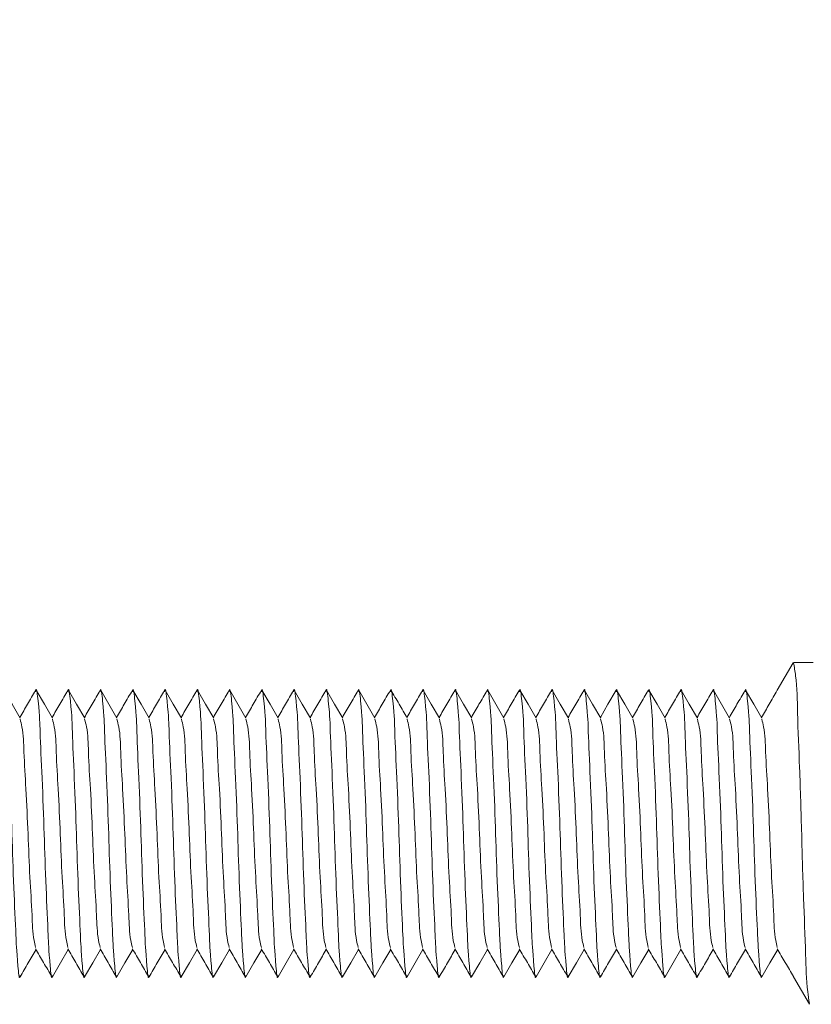
# Model space of a CAD drawing. Units: millimetres. Extents: x 95873 to 97168, y 3974 to 5117.
# Drawn here: x 96082 to 96094, y 4628 to 4643 of the extents above; entities that cross this region are included whole.
import ezdxf

# ---------------------------------------------------------------- set-up
doc = ezdxf.new("R2010")
doc.units = ezdxf.units.MM
doc.header["$LTSCALE"] = 5
doc.layers.add('AM_0', color=7, linetype='CONTINUOUS', lineweight=25)
doc.styles.add('ACANSTS', font='romans.shx', dxfattribs={"height": 2.723684})
doc.styles.get("Standard").update_dxf_attribs({"font": 'ISOCP.SHX'})
doc.dimstyles.new('AM_ISO$0', dxfattribs={"dimtxt": 2.72, "dimasz": 3, "dimexe": 0.3, "dimexo": 1.5, "dimgap": 1.5, "dimtad": 0, "dimtih": 1, "dimtoh": 1, "dimdec": 1, "dimrnd": 5, "dimzin": 1, "dimdsep": 46, "dimtxsty": 'ACANSTS', "dimcen": 1, "dimclrt": 256, "dimadec": 0, "dimazin": 2, "dimtol": 1, "dimtp": 0.1, "dimtm": 0.1, "dimtfac": 1, "dimtdec": 1, "dimtmove": 0, "dimatfit": 3, "dimfxl": 1, "dimtzin": 1, "dimarcsym": 0})

msp = doc.modelspace()

# ---------------------------------------------------------------- linework, layer by layer
at = {"layer": 'AM_0', "color": 7, "linetype": 'Continuous', "lineweight": 15}
for p, q in [((96093.576, 4632.958), (96093.33, 4632.533)), ((96093.887, 4632.963), (96093.581, 4632.963)), ((96093.345, 4628.498), (96093.334, 4628.512)), ((96093.582, 4628.09), (96093.828, 4627.665))]:
    msp.add_line(p, q, dxfattribs=at)
at = {"layer": 'AM_0', "color": 7, "linetype": 'Continuous', "lineweight": 15, "flags": 128}
for points in [[(96081.591, 4632.102), (96081.465, 4632.319), (96081.339, 4632.536)], [(96082.091, 4632.102), (96081.965, 4632.319), (96081.839, 4632.536)], [(96082.591, 4632.102), (96082.465, 4632.319), (96082.339, 4632.536)], [(96083.091, 4632.102), (96082.965, 4632.319), (96082.839, 4632.536)], [(96083.591, 4632.102), (96083.465, 4632.319), (96083.339, 4632.536)], [(96084.091, 4632.102), (96083.965, 4632.319), (96083.839, 4632.536)], [(96084.591, 4632.102), (96084.465, 4632.319), (96084.339, 4632.536)], [(96085.091, 4632.102), (96084.965, 4632.319), (96084.839, 4632.536)], [(96085.591, 4632.102), (96085.465, 4632.319), (96085.339, 4632.536)], [(96086.091, 4632.102), (96085.965, 4632.319), (96085.839, 4632.536)], [(96086.591, 4632.102), (96086.465, 4632.319), (96086.339, 4632.536)], [(96087.091, 4632.102), (96086.965, 4632.319), (96086.839, 4632.536)], [(96088.091, 4632.102), (96087.965, 4632.319), (96087.839, 4632.536)], [(96088.591, 4632.102), (96088.465, 4632.319), (96088.339, 4632.536)], [(96089.091, 4632.102), (96088.965, 4632.319), (96088.839, 4632.536)], [(96089.591, 4632.102), (96089.465, 4632.319), (96089.339, 4632.536)], [(96090.091, 4632.102), (96089.965, 4632.319), (96089.839, 4632.536)], [(96090.591, 4632.102), (96090.465, 4632.319), (96090.339, 4632.536)], [(96090.83, 4632.532), (96090.704, 4632.315), (96090.586, 4632.11)], [(96091.091, 4632.102), (96090.965, 4632.319), (96090.839, 4632.536)], [(96091.591, 4632.102), (96091.465, 4632.319), (96091.339, 4632.536)], [(96092.091, 4632.102), (96091.965, 4632.319), (96091.84, 4632.536)], [(96092.591, 4632.102), (96092.465, 4632.319), (96092.339, 4632.536)], [(96093.091, 4632.102), (96092.965, 4632.319), (96092.839, 4632.536)], [(96082.089, 4628.089), (96082.215, 4628.307), (96082.336, 4628.515)], [(96082.589, 4628.089), (96082.715, 4628.307), (96082.836, 4628.515)], [(96083.089, 4628.089), (96083.215, 4628.307), (96083.336, 4628.515)], [(96084.089, 4628.089), (96084.215, 4628.307), (96084.336, 4628.515)], [(96084.589, 4628.089), (96084.715, 4628.307), (96084.836, 4628.515)], [(96085.089, 4628.089), (96085.215, 4628.307), (96085.336, 4628.515)], [(96085.589, 4628.089), (96085.715, 4628.307), (96085.836, 4628.515)], [(96086.589, 4628.089), (96086.715, 4628.307), (96086.836, 4628.515)], [(96087.089, 4628.089), (96087.215, 4628.307), (96087.336, 4628.515)], [(96087.589, 4628.089), (96087.715, 4628.307), (96087.836, 4628.515)], [(96088.589, 4628.089), (96088.715, 4628.307), (96088.836, 4628.515)], [(96089.089, 4628.089), (96089.215, 4628.307), (96089.336, 4628.515)], [(96089.589, 4628.089), (96089.715, 4628.307), (96089.836, 4628.515)], [(96090.089, 4628.089), (96090.215, 4628.307), (96090.336, 4628.515)], [(96091.089, 4628.089), (96091.215, 4628.307), (96091.336, 4628.515)], [(96091.589, 4628.089), (96091.715, 4628.307), (96091.836, 4628.515)], [(96093.089, 4628.089), (96093.215, 4628.307), (96093.336, 4628.515)]]:
    msp.add_lwpolyline(points, dxfattribs=at)
at = {"layer": 'AM_0', "color": 7, "linetype": 'Continuous', "lineweight": 15}
for points, knots in [([(96093.581, 4632.96), (96093.593, 4632.893), (96093.638, 4632.638), (96093.642, 4632.092), (96093.68, 4631.274), (96093.708, 4630.314), (96093.732, 4629.349), (96093.77, 4628.536), (96093.778, 4627.991), (96093.818, 4627.741), (96093.828, 4627.682)], [0, 0, 0, 0, 0.038773, 0.147026, 0.308421, 0.503963, 0.691752, 0.856313, 0.96589, 1, 1, 1, 1]), ([(96081.33, 4632.507), (96081.332, 4632.519), (96081.343, 4632.598), (96081.395, 4632.141), (96081.396, 4631.877), (96081.435, 4631.095), (96081.463, 4630.313), (96081.487, 4629.529), (96081.525, 4628.745), (96081.534, 4628.491), (96081.576, 4628.031), (96081.588, 4628.101), (96081.59, 4628.109)], [0, 0, 0, 0, 0.0070626, 0.0458152, 0.1523152, 0.3110421, 0.5033312, 0.6880044, 0.8498328, 0.9576477, 0.9949868, 1, 1, 1, 1]), ([(96081.83, 4632.532), (96081.788, 4632.459), (96081.707, 4632.319), (96081.625, 4632.178), (96081.586, 4632.11)], [0, 0, 0, 0, 0.514734, 1, 1, 1, 1]), ([(96081.83, 4632.507), (96081.832, 4632.519), (96081.843, 4632.598), (96081.895, 4632.141), (96081.896, 4631.877), (96081.935, 4631.095), (96081.963, 4630.313), (96081.987, 4629.529), (96082.025, 4628.745), (96082.034, 4628.491), (96082.076, 4628.031), (96082.088, 4628.101), (96082.09, 4628.109)], [0, 0, 0, 0, 0.007063, 0.045815, 0.152315, 0.311042, 0.503331, 0.688004, 0.849833, 0.957648, 0.994987, 1, 1, 1, 1]), ([(96082.33, 4632.532), (96082.288, 4632.459), (96082.207, 4632.319), (96082.125, 4632.178), (96082.086, 4632.11)], [0, 0, 0, 0, 0.514734, 1, 1, 1, 1]), ([(96082.33, 4632.507), (96082.332, 4632.519), (96082.343, 4632.598), (96082.395, 4632.141), (96082.396, 4631.877), (96082.435, 4631.095), (96082.463, 4630.313), (96082.487, 4629.529), (96082.525, 4628.745), (96082.534, 4628.491), (96082.576, 4628.031), (96082.588, 4628.101), (96082.59, 4628.109)], [0, 0, 0, 0, 0.007063, 0.045815, 0.152316, 0.311043, 0.503332, 0.688005, 0.849833, 0.957648, 0.994987, 1, 1, 1, 1]), ([(96082.83, 4632.532), (96082.788, 4632.459), (96082.707, 4632.319), (96082.625, 4632.178), (96082.586, 4632.11)], [0, 0, 0, 0, 0.5147496, 1, 1, 1, 1]), ([(96082.83, 4632.507), (96082.832, 4632.519), (96082.843, 4632.598), (96082.895, 4632.141), (96082.896, 4631.877), (96082.935, 4631.095), (96082.963, 4630.313), (96082.987, 4629.529), (96083.025, 4628.745), (96083.034, 4628.491), (96083.076, 4628.031), (96083.088, 4628.101), (96083.09, 4628.109)], [0, 0, 0, 0, 0.007064, 0.045816, 0.152316, 0.311043, 0.503332, 0.688005, 0.849833, 0.957648, 0.994987, 1, 1, 1, 1]), ([(96083.33, 4632.532), (96083.288, 4632.459), (96083.207, 4632.319), (96083.125, 4632.178), (96083.086, 4632.11)], [0, 0, 0, 0, 0.5147496, 1, 1, 1, 1]), ([(96083.33, 4632.507), (96083.332, 4632.519), (96083.343, 4632.598), (96083.395, 4632.141), (96083.396, 4631.877), (96083.435, 4631.095), (96083.463, 4630.313), (96083.487, 4629.529), (96083.525, 4628.745), (96083.534, 4628.491), (96083.576, 4628.031), (96083.588, 4628.101), (96083.59, 4628.109)], [0, 0, 0, 0, 0.007063, 0.045815, 0.152315, 0.311042, 0.503331, 0.688004, 0.849833, 0.957648, 0.994986, 1, 1, 1, 1]), ([(96083.83, 4632.532), (96083.788, 4632.459), (96083.707, 4632.319), (96083.625, 4632.178), (96083.586, 4632.11)], [0, 0, 0, 0, 0.5147496, 1, 1, 1, 1]), ([(96083.83, 4632.507), (96083.832, 4632.519), (96083.843, 4632.598), (96083.895, 4632.141), (96083.896, 4631.877), (96083.935, 4631.095), (96083.963, 4630.313), (96083.987, 4629.529), (96084.025, 4628.745), (96084.034, 4628.491), (96084.076, 4628.031), (96084.088, 4628.101), (96084.09, 4628.109)], [0, 0, 0, 0, 0.0070626, 0.0458152, 0.1523152, 0.3110421, 0.5033312, 0.6880044, 0.8498328, 0.9576477, 0.9949868, 1, 1, 1, 1]), ([(96084.33, 4632.532), (96084.288, 4632.459), (96084.207, 4632.319), (96084.125, 4632.178), (96084.086, 4632.11)], [0, 0, 0, 0, 0.514734, 1, 1, 1, 1]), ([(96084.33, 4632.507), (96084.332, 4632.519), (96084.343, 4632.598), (96084.395, 4632.141), (96084.396, 4631.877), (96084.435, 4631.095), (96084.463, 4630.313), (96084.487, 4629.529), (96084.525, 4628.745), (96084.534, 4628.491), (96084.576, 4628.031), (96084.588, 4628.101), (96084.59, 4628.109)], [0, 0, 0, 0, 0.0070626, 0.0458152, 0.1523152, 0.3110424, 0.5033315, 0.6880045, 0.8498333, 0.9576477, 0.9949868, 1, 1, 1, 1]), ([(96084.83, 4632.532), (96084.788, 4632.459), (96084.707, 4632.319), (96084.625, 4632.178), (96084.586, 4632.11)], [0, 0, 0, 0, 0.514734, 1, 1, 1, 1]), ([(96084.83, 4632.507), (96084.832, 4632.519), (96084.843, 4632.598), (96084.895, 4632.141), (96084.896, 4631.877), (96084.935, 4631.095), (96084.963, 4630.313), (96084.987, 4629.529), (96085.025, 4628.745), (96085.034, 4628.491), (96085.076, 4628.031), (96085.088, 4628.101), (96085.09, 4628.109)], [0, 0, 0, 0, 0.007063, 0.045815, 0.152316, 0.311043, 0.503332, 0.688005, 0.849833, 0.957648, 0.994987, 1, 1, 1, 1]), ([(96085.33, 4632.532), (96085.288, 4632.459), (96085.207, 4632.319), (96085.125, 4632.178), (96085.086, 4632.11)], [0, 0, 0, 0, 0.5147496, 1, 1, 1, 1]), ([(96085.33, 4632.507), (96085.332, 4632.519), (96085.343, 4632.598), (96085.395, 4632.141), (96085.396, 4631.877), (96085.435, 4631.095), (96085.463, 4630.313), (96085.487, 4629.529), (96085.525, 4628.745), (96085.534, 4628.491), (96085.576, 4628.031), (96085.588, 4628.101), (96085.59, 4628.109)], [0, 0, 0, 0, 0.007064, 0.045816, 0.152316, 0.311043, 0.503332, 0.688005, 0.849833, 0.957648, 0.994987, 1, 1, 1, 1]), ([(96085.83, 4632.532), (96085.788, 4632.459), (96085.707, 4632.319), (96085.625, 4632.178), (96085.586, 4632.11)], [0, 0, 0, 0, 0.5147496, 1, 1, 1, 1]), ([(96085.83, 4632.507), (96085.832, 4632.519), (96085.843, 4632.598), (96085.895, 4632.141), (96085.896, 4631.877), (96085.935, 4631.095), (96085.963, 4630.313), (96085.987, 4629.529), (96086.025, 4628.745), (96086.034, 4628.491), (96086.076, 4628.031), (96086.088, 4628.101), (96086.09, 4628.109)], [0, 0, 0, 0, 0.0070626, 0.0458152, 0.1523152, 0.3110421, 0.5033312, 0.6880044, 0.8498328, 0.9576477, 0.9949868, 1, 1, 1, 1]), ([(96086.33, 4632.532), (96086.288, 4632.459), (96086.207, 4632.319), (96086.125, 4632.178), (96086.086, 4632.11)], [0, 0, 0, 0, 0.514734, 1, 1, 1, 1]), ([(96086.33, 4632.507), (96086.332, 4632.519), (96086.343, 4632.598), (96086.395, 4632.141), (96086.396, 4631.877), (96086.435, 4631.095), (96086.463, 4630.313), (96086.487, 4629.529), (96086.525, 4628.745), (96086.534, 4628.491), (96086.576, 4628.031), (96086.588, 4628.101), (96086.59, 4628.109)], [0, 0, 0, 0, 0.007063, 0.045815, 0.152315, 0.311042, 0.503331, 0.688004, 0.849833, 0.957648, 0.994987, 1, 1, 1, 1]), ([(96086.83, 4632.532), (96086.788, 4632.459), (96086.707, 4632.319), (96086.625, 4632.178), (96086.586, 4632.11)], [0, 0, 0, 0, 0.514734, 1, 1, 1, 1]), ([(96086.83, 4632.507), (96086.832, 4632.519), (96086.843, 4632.598), (96086.895, 4632.141), (96086.896, 4631.877), (96086.935, 4631.095), (96086.963, 4630.313), (96086.987, 4629.529), (96087.025, 4628.745), (96087.034, 4628.491), (96087.076, 4628.031), (96087.088, 4628.101), (96087.09, 4628.109)], [0, 0, 0, 0, 0.0070626, 0.0458152, 0.1523153, 0.3110424, 0.5033316, 0.6880048, 0.8498332, 0.9576477, 0.9949868, 1, 1, 1, 1]), ([(96087.33, 4632.532), (96087.288, 4632.459), (96087.207, 4632.319), (96087.125, 4632.178), (96087.086, 4632.11)], [0, 0, 0, 0, 0.5147496, 1, 1, 1, 1]), ([(96087.33, 4632.507), (96087.332, 4632.519), (96087.343, 4632.598), (96087.395, 4632.141), (96087.396, 4631.877), (96087.435, 4631.095), (96087.463, 4630.313), (96087.487, 4629.529), (96087.525, 4628.745), (96087.534, 4628.491), (96087.576, 4628.031), (96087.588, 4628.101), (96087.59, 4628.109)], [0, 0, 0, 0, 0.007064, 0.045816, 0.152316, 0.311043, 0.503332, 0.688005, 0.849833, 0.957648, 0.994987, 1, 1, 1, 1]), ([(96087.591, 4632.102), (96087.549, 4632.174), (96087.465, 4632.319), (96087.381, 4632.463), (96087.339, 4632.536)], [0, 0, 0, 0, 0.499963, 1, 1, 1, 1]), ([(96087.83, 4632.532), (96087.788, 4632.459), (96087.707, 4632.319), (96087.625, 4632.178), (96087.586, 4632.11)], [0, 0, 0, 0, 0.5147496, 1, 1, 1, 1]), ([(96087.83, 4632.507), (96087.832, 4632.519), (96087.843, 4632.598), (96087.895, 4632.141), (96087.896, 4631.877), (96087.935, 4631.095), (96087.963, 4630.313), (96087.987, 4629.529), (96088.025, 4628.745), (96088.034, 4628.491), (96088.076, 4628.031), (96088.088, 4628.101), (96088.09, 4628.109)], [0, 0, 0, 0, 0.007064, 0.045816, 0.152316, 0.311043, 0.503331, 0.688004, 0.849832, 0.957647, 0.994986, 1, 1, 1, 1]), ([(96088.33, 4632.532), (96088.288, 4632.459), (96088.207, 4632.319), (96088.125, 4632.178), (96088.086, 4632.11)], [0, 0, 0, 0, 0.5147496, 1, 1, 1, 1]), ([(96088.33, 4632.507), (96088.332, 4632.519), (96088.343, 4632.598), (96088.395, 4632.141), (96088.396, 4631.877), (96088.435, 4631.095), (96088.463, 4630.313), (96088.487, 4629.529), (96088.525, 4628.745), (96088.534, 4628.491), (96088.576, 4628.031), (96088.588, 4628.101), (96088.59, 4628.109)], [0, 0, 0, 0, 0.0070626, 0.0458152, 0.1523152, 0.3110421, 0.5033312, 0.6880044, 0.8498328, 0.9576477, 0.9949868, 1, 1, 1, 1]), ([(96088.83, 4632.532), (96088.788, 4632.459), (96088.707, 4632.319), (96088.625, 4632.178), (96088.586, 4632.11)], [0, 0, 0, 0, 0.514734, 1, 1, 1, 1]), ([(96088.83, 4632.507), (96088.832, 4632.519), (96088.843, 4632.598), (96088.895, 4632.141), (96088.896, 4631.877), (96088.935, 4631.095), (96088.963, 4630.313), (96088.987, 4629.529), (96089.025, 4628.745), (96089.034, 4628.491), (96089.076, 4628.031), (96089.088, 4628.101), (96089.09, 4628.109)], [0, 0, 0, 0, 0.007063, 0.045815, 0.152315, 0.311042, 0.503331, 0.688004, 0.849833, 0.957648, 0.994987, 1, 1, 1, 1]), ([(96089.33, 4632.532), (96089.288, 4632.459), (96089.207, 4632.319), (96089.125, 4632.178), (96089.086, 4632.11)], [0, 0, 0, 0, 0.514734, 1, 1, 1, 1]), ([(96089.33, 4632.507), (96089.332, 4632.519), (96089.343, 4632.598), (96089.395, 4632.141), (96089.396, 4631.877), (96089.435, 4631.095), (96089.463, 4630.313), (96089.487, 4629.529), (96089.525, 4628.745), (96089.534, 4628.491), (96089.576, 4628.031), (96089.588, 4628.101), (96089.59, 4628.109)], [0, 0, 0, 0, 0.007063, 0.045815, 0.152316, 0.311043, 0.503332, 0.688005, 0.849833, 0.957648, 0.994987, 1, 1, 1, 1]), ([(96089.83, 4632.532), (96089.788, 4632.459), (96089.707, 4632.319), (96089.625, 4632.178), (96089.586, 4632.11)], [0, 0, 0, 0, 0.5147496, 1, 1, 1, 1]), ([(96089.83, 4632.507), (96089.832, 4632.519), (96089.843, 4632.598), (96089.895, 4632.141), (96089.896, 4631.877), (96089.935, 4631.095), (96089.963, 4630.313), (96089.987, 4629.529), (96090.025, 4628.745), (96090.034, 4628.491), (96090.076, 4628.031), (96090.088, 4628.101), (96090.09, 4628.109)], [0, 0, 0, 0, 0.007064, 0.045816, 0.152316, 0.311043, 0.503332, 0.688005, 0.849833, 0.957648, 0.994987, 1, 1, 1, 1]), ([(96090.33, 4632.532), (96090.288, 4632.459), (96090.207, 4632.319), (96090.125, 4632.178), (96090.086, 4632.11)], [0, 0, 0, 0, 0.5147496, 1, 1, 1, 1]), ([(96090.33, 4632.507), (96090.332, 4632.519), (96090.343, 4632.598), (96090.395, 4632.141), (96090.396, 4631.877), (96090.435, 4631.095), (96090.463, 4630.313), (96090.487, 4629.529), (96090.525, 4628.745), (96090.534, 4628.491), (96090.576, 4628.031), (96090.588, 4628.101), (96090.59, 4628.109)], [0, 0, 0, 0, 0.007063, 0.045815, 0.152315, 0.311042, 0.503331, 0.688004, 0.849833, 0.957648, 0.994986, 1, 1, 1, 1]), ([(96090.83, 4632.507), (96090.832, 4632.519), (96090.843, 4632.598), (96090.895, 4632.141), (96090.896, 4631.877), (96090.935, 4631.095), (96090.963, 4630.313), (96090.987, 4629.529), (96091.025, 4628.745), (96091.034, 4628.491), (96091.076, 4628.031), (96091.088, 4628.101), (96091.09, 4628.109)], [0, 0, 0, 0, 0.007063, 0.045815, 0.152315, 0.311042, 0.503331, 0.688004, 0.849833, 0.957648, 0.994987, 1, 1, 1, 1]), ([(96091.33, 4632.532), (96091.288, 4632.459), (96091.207, 4632.319), (96091.125, 4632.178), (96091.086, 4632.11)], [0, 0, 0, 0, 0.514734, 1, 1, 1, 1]), ([(96091.33, 4632.507), (96091.332, 4632.519), (96091.343, 4632.598), (96091.395, 4632.141), (96091.396, 4631.877), (96091.435, 4631.095), (96091.463, 4630.313), (96091.487, 4629.529), (96091.525, 4628.745), (96091.534, 4628.491), (96091.576, 4628.031), (96091.588, 4628.101), (96091.59, 4628.109)], [0, 0, 0, 0, 0.007063, 0.045815, 0.152316, 0.311043, 0.503332, 0.688005, 0.849833, 0.957648, 0.994987, 1, 1, 1, 1]), ([(96091.83, 4632.532), (96091.788, 4632.459), (96091.707, 4632.319), (96091.625, 4632.178), (96091.586, 4632.11)], [0, 0, 0, 0, 0.5147496, 1, 1, 1, 1]), ([(96091.83, 4632.507), (96091.832, 4632.519), (96091.843, 4632.598), (96091.895, 4632.141), (96091.896, 4631.877), (96091.935, 4631.095), (96091.963, 4630.313), (96091.987, 4629.529), (96092.025, 4628.745), (96092.034, 4628.491), (96092.076, 4628.031), (96092.088, 4628.101), (96092.09, 4628.109)], [0, 0, 0, 0, 0.007064, 0.045816, 0.152316, 0.311043, 0.503331, 0.688004, 0.849832, 0.957647, 0.994986, 1, 1, 1, 1]), ([(96092.33, 4632.532), (96092.288, 4632.459), (96092.207, 4632.319), (96092.125, 4632.178), (96092.086, 4632.11)], [0, 0, 0, 0, 0.5147496, 1, 1, 1, 1]), ([(96092.33, 4632.507), (96092.332, 4632.519), (96092.343, 4632.598), (96092.395, 4632.141), (96092.396, 4631.877), (96092.435, 4631.095), (96092.463, 4630.313), (96092.487, 4629.529), (96092.525, 4628.745), (96092.534, 4628.491), (96092.576, 4628.031), (96092.588, 4628.101), (96092.59, 4628.109)], [0, 0, 0, 0, 0.0070626, 0.0458152, 0.1523152, 0.3110421, 0.5033312, 0.6880044, 0.8498328, 0.9576477, 0.9949868, 1, 1, 1, 1]), ([(96092.83, 4632.532), (96092.788, 4632.459), (96092.707, 4632.319), (96092.625, 4632.178), (96092.586, 4632.11)], [0, 0, 0, 0, 0.514734, 1, 1, 1, 1]), ([(96092.83, 4632.507), (96092.832, 4632.519), (96092.843, 4632.598), (96092.895, 4632.141), (96092.896, 4631.877), (96092.935, 4631.095), (96092.963, 4630.313), (96092.987, 4629.529), (96093.025, 4628.745), (96093.034, 4628.491), (96093.076, 4628.031), (96093.088, 4628.101), (96093.09, 4628.109)], [0, 0, 0, 0, 0.007063, 0.045815, 0.152315, 0.311042, 0.503331, 0.688004, 0.849833, 0.957648, 0.994987, 1, 1, 1, 1]), ([(96093.33, 4632.532), (96093.288, 4632.459), (96093.207, 4632.319), (96093.125, 4632.178), (96093.086, 4632.11)], [0, 0, 0, 0, 0.514734, 1, 1, 1, 1]), ([(96081.59, 4632.085), (96081.6, 4632.046), (96081.643, 4631.881), (96081.647, 4631.515), (96081.684, 4630.963), (96081.713, 4630.314), (96081.737, 4629.66), (96081.775, 4629.112), (96081.783, 4628.746), (96081.821, 4628.583), (96081.83, 4628.547)], [0, 0, 0, 0, 0.034406, 0.143634, 0.306331, 0.503425, 0.692687, 0.858578, 0.969166, 1, 1, 1, 1]), ([(96082.09, 4632.085), (96082.1, 4632.046), (96082.143, 4631.881), (96082.147, 4631.515), (96082.184, 4630.963), (96082.213, 4630.314), (96082.237, 4629.66), (96082.275, 4629.112), (96082.283, 4628.746), (96082.321, 4628.583), (96082.33, 4628.547)], [0, 0, 0, 0, 0.034406, 0.143634, 0.306331, 0.503425, 0.692687, 0.858578, 0.969166, 1, 1, 1, 1]), ([(96082.59, 4632.085), (96082.6, 4632.046), (96082.643, 4631.881), (96082.647, 4631.515), (96082.684, 4630.963), (96082.713, 4630.314), (96082.737, 4629.66), (96082.775, 4629.112), (96082.783, 4628.746), (96082.821, 4628.583), (96082.83, 4628.547)], [0, 0, 0, 0, 0.034406, 0.143635, 0.306332, 0.503426, 0.692688, 0.858579, 0.969168, 1, 1, 1, 1]), ([(96083.09, 4632.085), (96083.1, 4632.046), (96083.143, 4631.881), (96083.147, 4631.515), (96083.184, 4630.963), (96083.213, 4630.314), (96083.237, 4629.66), (96083.275, 4629.112), (96083.283, 4628.746), (96083.321, 4628.583), (96083.33, 4628.547)], [0, 0, 0, 0, 0.034406, 0.143635, 0.306332, 0.503426, 0.692688, 0.85858, 0.969168, 1, 1, 1, 1]), ([(96083.59, 4632.085), (96083.6, 4632.046), (96083.643, 4631.881), (96083.647, 4631.515), (96083.684, 4630.963), (96083.713, 4630.314), (96083.737, 4629.66), (96083.775, 4629.112), (96083.783, 4628.746), (96083.821, 4628.583), (96083.83, 4628.547)], [0, 0, 0, 0, 0.034406, 0.143635, 0.306332, 0.503426, 0.692688, 0.858578, 0.969166, 1, 1, 1, 1]), ([(96084.09, 4632.085), (96084.1, 4632.046), (96084.143, 4631.881), (96084.147, 4631.515), (96084.184, 4630.963), (96084.213, 4630.314), (96084.237, 4629.66), (96084.275, 4629.112), (96084.283, 4628.746), (96084.321, 4628.583), (96084.33, 4628.547)], [0, 0, 0, 0, 0.034406, 0.143634, 0.306331, 0.503425, 0.692687, 0.858578, 0.969166, 1, 1, 1, 1]), ([(96084.59, 4632.085), (96084.6, 4632.046), (96084.643, 4631.881), (96084.647, 4631.515), (96084.684, 4630.963), (96084.713, 4630.314), (96084.737, 4629.66), (96084.775, 4629.112), (96084.783, 4628.746), (96084.821, 4628.583), (96084.83, 4628.547)], [0, 0, 0, 0, 0.034406, 0.143635, 0.306332, 0.503426, 0.692688, 0.858579, 0.969168, 1, 1, 1, 1]), ([(96085.09, 4632.085), (96085.1, 4632.046), (96085.143, 4631.881), (96085.147, 4631.515), (96085.184, 4630.963), (96085.213, 4630.314), (96085.237, 4629.66), (96085.275, 4629.112), (96085.283, 4628.746), (96085.321, 4628.583), (96085.33, 4628.547)], [0, 0, 0, 0, 0.0344056, 0.1436346, 0.3063319, 0.5034262, 0.6926883, 0.8585797, 0.969168, 1, 1, 1, 1]), ([(96085.59, 4632.085), (96085.6, 4632.046), (96085.643, 4631.881), (96085.647, 4631.515), (96085.684, 4630.963), (96085.713, 4630.314), (96085.737, 4629.66), (96085.775, 4629.112), (96085.783, 4628.746), (96085.821, 4628.583), (96085.83, 4628.547)], [0, 0, 0, 0, 0.034406, 0.143634, 0.306332, 0.503426, 0.692687, 0.858578, 0.969166, 1, 1, 1, 1]), ([(96086.09, 4632.085), (96086.1, 4632.046), (96086.143, 4631.881), (96086.147, 4631.515), (96086.184, 4630.963), (96086.213, 4630.314), (96086.237, 4629.66), (96086.275, 4629.112), (96086.283, 4628.746), (96086.321, 4628.583), (96086.33, 4628.547)], [0, 0, 0, 0, 0.034406, 0.143634, 0.306331, 0.503425, 0.692687, 0.858578, 0.969166, 1, 1, 1, 1]), ([(96086.59, 4632.085), (96086.6, 4632.046), (96086.643, 4631.881), (96086.647, 4631.515), (96086.684, 4630.963), (96086.713, 4630.314), (96086.737, 4629.66), (96086.775, 4629.112), (96086.783, 4628.746), (96086.821, 4628.583), (96086.83, 4628.547)], [0, 0, 0, 0, 0.034406, 0.143634, 0.306331, 0.503425, 0.692687, 0.858578, 0.969166, 1, 1, 1, 1]), ([(96087.09, 4632.085), (96087.1, 4632.046), (96087.143, 4631.881), (96087.147, 4631.515), (96087.184, 4630.963), (96087.213, 4630.314), (96087.237, 4629.66), (96087.275, 4629.112), (96087.283, 4628.746), (96087.321, 4628.583), (96087.33, 4628.547)], [0, 0, 0, 0, 0.034406, 0.143635, 0.306332, 0.503426, 0.692688, 0.858579, 0.969168, 1, 1, 1, 1]), ([(96087.59, 4632.085), (96087.6, 4632.046), (96087.643, 4631.881), (96087.647, 4631.515), (96087.684, 4630.963), (96087.713, 4630.314), (96087.737, 4629.66), (96087.775, 4629.112), (96087.783, 4628.746), (96087.821, 4628.583), (96087.83, 4628.547)], [0, 0, 0, 0, 0.0344056, 0.1436346, 0.3063319, 0.5034262, 0.6926883, 0.8585797, 0.969168, 1, 1, 1, 1]), ([(96088.09, 4632.085), (96088.1, 4632.046), (96088.143, 4631.881), (96088.147, 4631.515), (96088.184, 4630.963), (96088.213, 4630.314), (96088.237, 4629.66), (96088.275, 4629.112), (96088.283, 4628.746), (96088.321, 4628.583), (96088.33, 4628.547)], [0, 0, 0, 0, 0.034406, 0.143635, 0.306332, 0.503426, 0.692688, 0.858578, 0.969166, 1, 1, 1, 1]), ([(96088.59, 4632.085), (96088.6, 4632.046), (96088.643, 4631.881), (96088.647, 4631.515), (96088.684, 4630.963), (96088.713, 4630.314), (96088.737, 4629.66), (96088.775, 4629.112), (96088.783, 4628.746), (96088.821, 4628.583), (96088.83, 4628.547)], [0, 0, 0, 0, 0.034406, 0.143634, 0.306331, 0.503425, 0.692687, 0.858578, 0.969166, 1, 1, 1, 1]), ([(96089.09, 4632.085), (96089.1, 4632.046), (96089.143, 4631.881), (96089.147, 4631.515), (96089.184, 4630.963), (96089.213, 4630.314), (96089.237, 4629.66), (96089.275, 4629.112), (96089.283, 4628.746), (96089.321, 4628.583), (96089.33, 4628.547)], [0, 0, 0, 0, 0.034406, 0.143634, 0.306331, 0.503425, 0.692687, 0.858578, 0.969166, 1, 1, 1, 1]), ([(96089.59, 4632.085), (96089.6, 4632.046), (96089.643, 4631.881), (96089.647, 4631.515), (96089.684, 4630.963), (96089.713, 4630.314), (96089.737, 4629.66), (96089.775, 4629.112), (96089.783, 4628.746), (96089.821, 4628.583), (96089.83, 4628.547)], [0, 0, 0, 0, 0.034406, 0.143635, 0.306332, 0.503426, 0.692688, 0.858579, 0.969168, 1, 1, 1, 1]), ([(96090.09, 4632.085), (96090.1, 4632.046), (96090.143, 4631.881), (96090.147, 4631.515), (96090.184, 4630.963), (96090.213, 4630.314), (96090.237, 4629.66), (96090.275, 4629.112), (96090.283, 4628.746), (96090.321, 4628.583), (96090.33, 4628.547)], [0, 0, 0, 0, 0.034406, 0.143635, 0.306332, 0.503427, 0.692688, 0.85858, 0.969168, 1, 1, 1, 1]), ([(96090.59, 4632.085), (96090.6, 4632.046), (96090.643, 4631.881), (96090.647, 4631.515), (96090.684, 4630.963), (96090.713, 4630.314), (96090.737, 4629.66), (96090.775, 4629.112), (96090.783, 4628.746), (96090.821, 4628.583), (96090.83, 4628.547)], [0, 0, 0, 0, 0.034406, 0.143635, 0.306332, 0.503426, 0.692688, 0.858578, 0.969166, 1, 1, 1, 1]), ([(96091.09, 4632.085), (96091.1, 4632.046), (96091.143, 4631.881), (96091.147, 4631.515), (96091.184, 4630.963), (96091.213, 4630.314), (96091.237, 4629.66), (96091.275, 4629.112), (96091.283, 4628.746), (96091.321, 4628.583), (96091.33, 4628.547)], [0, 0, 0, 0, 0.034406, 0.143634, 0.306331, 0.503425, 0.692687, 0.858578, 0.969166, 1, 1, 1, 1]), ([(96091.59, 4632.085), (96091.6, 4632.046), (96091.643, 4631.881), (96091.647, 4631.515), (96091.684, 4630.963), (96091.713, 4630.314), (96091.737, 4629.66), (96091.775, 4629.112), (96091.783, 4628.746), (96091.821, 4628.583), (96091.83, 4628.547)], [0, 0, 0, 0, 0.0344056, 0.1436346, 0.3063319, 0.5034262, 0.6926883, 0.8585797, 0.969168, 1, 1, 1, 1]), ([(96092.09, 4632.085), (96092.1, 4632.046), (96092.143, 4631.881), (96092.147, 4631.515), (96092.184, 4630.963), (96092.213, 4630.314), (96092.237, 4629.66), (96092.275, 4629.112), (96092.283, 4628.746), (96092.321, 4628.583), (96092.33, 4628.547)], [0, 0, 0, 0, 0.034406, 0.143635, 0.306332, 0.503426, 0.692688, 0.858578, 0.969166, 1, 1, 1, 1]), ([(96092.59, 4632.085), (96092.6, 4632.046), (96092.643, 4631.881), (96092.647, 4631.515), (96092.684, 4630.963), (96092.713, 4630.314), (96092.737, 4629.66), (96092.775, 4629.112), (96092.783, 4628.746), (96092.821, 4628.583), (96092.83, 4628.547)], [0, 0, 0, 0, 0.034406, 0.143634, 0.306331, 0.503425, 0.692687, 0.858578, 0.969166, 1, 1, 1, 1]), ([(96093.09, 4632.085), (96093.1, 4632.046), (96093.143, 4631.881), (96093.147, 4631.515), (96093.184, 4630.963), (96093.213, 4630.314), (96093.237, 4629.66), (96093.275, 4629.112), (96093.283, 4628.746), (96093.321, 4628.583), (96093.33, 4628.547)], [0, 0, 0, 0, 0.034406, 0.143634, 0.306331, 0.503425, 0.692687, 0.858578, 0.969166, 1, 1, 1, 1]), ([(96081.589, 4628.089), (96081.631, 4628.162), (96081.713, 4628.304), (96081.796, 4628.445), (96081.836, 4628.515)], [0, 0, 0, 0, 0.510112, 1, 1, 1, 1]), ([(96081.829, 4628.527), (96081.871, 4628.455), (96081.954, 4628.31), (96082.038, 4628.166), (96082.08, 4628.094)], [0, 0, 0, 0, 0.499846, 1, 1, 1, 1]), ([(96082.329, 4628.527), (96082.371, 4628.455), (96082.454, 4628.31), (96082.538, 4628.166), (96082.58, 4628.094)], [0, 0, 0, 0, 0.499846, 1, 1, 1, 1]), ([(96082.829, 4628.527), (96082.871, 4628.455), (96082.954, 4628.31), (96083.038, 4628.166), (96083.08, 4628.094)], [0, 0, 0, 0, 0.499846, 1, 1, 1, 1]), ([(96083.329, 4628.527), (96083.371, 4628.455), (96083.454, 4628.31), (96083.538, 4628.166), (96083.58, 4628.094)], [0, 0, 0, 0, 0.499846, 1, 1, 1, 1]), ([(96083.589, 4628.089), (96083.631, 4628.162), (96083.713, 4628.304), (96083.796, 4628.445), (96083.836, 4628.515)], [0, 0, 0, 0, 0.510127, 1, 1, 1, 1]), ([(96083.829, 4628.527), (96083.871, 4628.455), (96083.954, 4628.31), (96084.038, 4628.166), (96084.08, 4628.094)], [0, 0, 0, 0, 0.499846, 1, 1, 1, 1]), ([(96084.329, 4628.527), (96084.371, 4628.455), (96084.454, 4628.31), (96084.538, 4628.166), (96084.58, 4628.094)], [0, 0, 0, 0, 0.499846, 1, 1, 1, 1]), ([(96084.829, 4628.527), (96084.87, 4628.455), (96084.954, 4628.31), (96085.038, 4628.166), (96085.08, 4628.094)], [0, 0, 0, 0, 0.499831, 1, 1, 1, 1]), ([(96085.329, 4628.527), (96085.371, 4628.455), (96085.454, 4628.31), (96085.538, 4628.166), (96085.58, 4628.094)], [0, 0, 0, 0, 0.499846, 1, 1, 1, 1]), ([(96085.829, 4628.527), (96085.871, 4628.455), (96085.954, 4628.31), (96086.038, 4628.166), (96086.08, 4628.094)], [0, 0, 0, 0, 0.499846, 1, 1, 1, 1]), ([(96086.089, 4628.089), (96086.131, 4628.162), (96086.213, 4628.304), (96086.296, 4628.445), (96086.336, 4628.515)], [0, 0, 0, 0, 0.510127, 1, 1, 1, 1]), ([(96086.329, 4628.527), (96086.371, 4628.455), (96086.454, 4628.31), (96086.538, 4628.166), (96086.58, 4628.094)], [0, 0, 0, 0, 0.499846, 1, 1, 1, 1]), ([(96086.829, 4628.527), (96086.871, 4628.455), (96086.954, 4628.31), (96087.038, 4628.166), (96087.08, 4628.094)], [0, 0, 0, 0, 0.499846, 1, 1, 1, 1]), ([(96087.329, 4628.527), (96087.371, 4628.455), (96087.454, 4628.31), (96087.538, 4628.166), (96087.58, 4628.094)], [0, 0, 0, 0, 0.499846, 1, 1, 1, 1]), ([(96087.829, 4628.527), (96087.871, 4628.455), (96087.954, 4628.31), (96088.038, 4628.166), (96088.08, 4628.094)], [0, 0, 0, 0, 0.499846, 1, 1, 1, 1]), ([(96088.089, 4628.089), (96088.131, 4628.162), (96088.213, 4628.304), (96088.296, 4628.445), (96088.336, 4628.515)], [0, 0, 0, 0, 0.510127, 1, 1, 1, 1]), ([(96088.329, 4628.527), (96088.371, 4628.455), (96088.454, 4628.31), (96088.538, 4628.166), (96088.58, 4628.094)], [0, 0, 0, 0, 0.499846, 1, 1, 1, 1]), ([(96088.829, 4628.527), (96088.871, 4628.455), (96088.954, 4628.31), (96089.038, 4628.166), (96089.08, 4628.094)], [0, 0, 0, 0, 0.499846, 1, 1, 1, 1]), ([(96089.329, 4628.527), (96089.371, 4628.455), (96089.454, 4628.31), (96089.538, 4628.166), (96089.58, 4628.094)], [0, 0, 0, 0, 0.499846, 1, 1, 1, 1]), ([(96089.829, 4628.527), (96089.871, 4628.455), (96089.954, 4628.31), (96090.038, 4628.166), (96090.08, 4628.094)], [0, 0, 0, 0, 0.499846, 1, 1, 1, 1]), ([(96090.329, 4628.527), (96090.371, 4628.455), (96090.454, 4628.31), (96090.538, 4628.166), (96090.58, 4628.094)], [0, 0, 0, 0, 0.499846, 1, 1, 1, 1]), ([(96090.589, 4628.089), (96090.631, 4628.162), (96090.713, 4628.304), (96090.796, 4628.445), (96090.836, 4628.515)], [0, 0, 0, 0, 0.510127, 1, 1, 1, 1]), ([(96090.829, 4628.527), (96090.871, 4628.455), (96090.954, 4628.31), (96091.038, 4628.166), (96091.08, 4628.094)], [0, 0, 0, 0, 0.499846, 1, 1, 1, 1]), ([(96091.329, 4628.527), (96091.371, 4628.455), (96091.454, 4628.31), (96091.538, 4628.166), (96091.58, 4628.094)], [0, 0, 0, 0, 0.499861, 1, 1, 1, 1]), ([(96091.829, 4628.527), (96091.871, 4628.455), (96091.954, 4628.31), (96092.038, 4628.166), (96092.08, 4628.094)], [0, 0, 0, 0, 0.499846, 1, 1, 1, 1]), ([(96092.089, 4628.089), (96092.131, 4628.162), (96092.213, 4628.304), (96092.296, 4628.445), (96092.336, 4628.515)], [0, 0, 0, 0, 0.510127, 1, 1, 1, 1]), ([(96092.329, 4628.527), (96092.371, 4628.455), (96092.454, 4628.31), (96092.538, 4628.166), (96092.58, 4628.094)], [0, 0, 0, 0, 0.499846, 1, 1, 1, 1]), ([(96092.59, 4628.089), (96092.631, 4628.162), (96092.713, 4628.304), (96092.796, 4628.445), (96092.836, 4628.515)], [0, 0, 0, 0, 0.510112, 1, 1, 1, 1]), ([(96092.829, 4628.527), (96092.871, 4628.455), (96092.954, 4628.31), (96093.038, 4628.166), (96093.08, 4628.094)], [0, 0, 0, 0, 0.499846, 1, 1, 1, 1]), ([(96093.329, 4628.527), (96093.371, 4628.455), (96093.454, 4628.31), (96093.538, 4628.166), (96093.58, 4628.094)], [0, 0, 0, 0, 0.499846, 1, 1, 1, 1])]:
    msp.add_open_spline(points, degree=3, knots=knots, dxfattribs=at)

# ---------------------------------------------------------------- leaders
at = {"layer": 'AM_0', "lineweight": 15, "annotation_type": 0, "has_hookline": 1, "hookline_direction": 1, "text_width": 137.5}
msp.add_leader([(96169.848, 4632.295), (96071.074, 4855.152), (96046.074, 4855.152)], dimstyle='AM_ISO$0', override={"dimtxt": 25, "dimasz": 25, "dimgap": 10, "dimdec": 0, "dimtxsty": 'Standard', "dimtol": 0}, dxfattribs=at)

doc.saveas('drawing.dxf')
